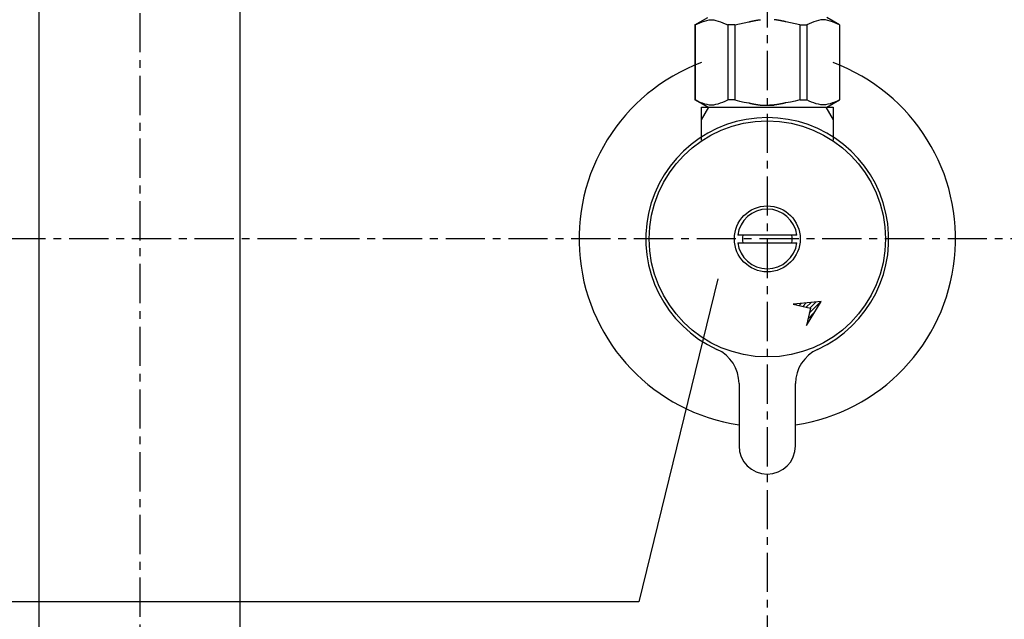
# Model space of a CAD drawing. Extents: x 4200 to 8405, y 0 to 2970.
# Drawn here: x 5502 to 5659, y 1012 to 1107 of the extents above; entities that cross this region are included whole.
import ezdxf

# ---------------------------------------------------------------- set-up
doc = ezdxf.new("R2010")
doc.units = 0
doc.linetypes.add('CENTER1', pattern=[10, 6.25, -1.25, 1.25, -1.25])
for name, color, linetype in [('_0-2_', 7, 'CONTINUOUS'), ('中心線', 1, 'CENTER1'), ('文字', 4, 'CONTINUOUS')]:
    doc.layers.add(name, color=color, linetype=linetype)

msp = doc.modelspace()

# ---------------------------------------------------------------- linework, layer by layer
at = {"layer": '_0-2_', "color": 5, "linetype": 'CONTINUOUS'}
for p, q in [((5505.35, 749.377), (5505.35, 1256.377)), ((5537.35, 749.377), (5537.35, 1256.377)), ((5609.824, 1106.502), (5611.859, 1107.677)), ((5609.824, 1106.502), (5609.843, 1106.513)), ((5609.843, 1106.513), (5609.824, 1106.502)), ((5609.824, 1106.502), (5609.824, 1094.552)), ((5609.85, 1106.502), (5609.824, 1106.502)), ((5609.85, 1106.502), (5610.233, 1106.689)), ((5609.85, 1106.502), (5609.85, 1094.552)), ((5610.233, 1106.689), (5610.609, 1106.854)), ((5610.233, 1106.689), (5610.609, 1106.854)), ((5610.609, 1106.854), (5610.981, 1106.995)), ((5610.609, 1106.854), (5610.981, 1106.995)), ((5610.981, 1106.995), (5611.351, 1107.114)), ((5610.981, 1106.995), (5611.351, 1107.114)), ((5611.351, 1107.114), (5611.719, 1107.21)), ((5611.719, 1107.21), (5612.086, 1107.283)), ((5612.808, 1107.283), (5613.175, 1107.21)), ((5613.175, 1107.21), (5613.543, 1107.114)), ((5613.543, 1107.114), (5613.912, 1106.995)), ((5613.912, 1106.995), (5614.284, 1106.853)), ((5614.284, 1106.853), (5614.66, 1106.689)), ((5614.66, 1106.689), (5615.043, 1106.502)), ((5615.043, 1106.502), (5615.043, 1094.552)), ((5616.157, 1106.502), (5615.043, 1106.502)), ((5616.157, 1106.502), (5616.923, 1106.689)), ((5616.157, 1106.502), (5616.157, 1094.552)), ((5616.923, 1106.689), (5617.675, 1106.854)), ((5617.675, 1106.854), (5618.42, 1106.995)), ((5625.025, 1106.854), (5624.281, 1106.995)), ((5625.778, 1106.689), (5625.025, 1106.854)), ((5626.543, 1106.502), (5625.778, 1106.689)), ((5626.543, 1106.502), (5626.543, 1094.552)), ((5626.543, 1106.502), (5627.657, 1106.502)), ((5628.04, 1106.689), (5627.657, 1106.502)), ((5627.657, 1106.502), (5627.657, 1094.552)), ((5628.416, 1106.853), (5628.04, 1106.689)), ((5628.788, 1106.995), (5628.416, 1106.853)), ((5629.157, 1107.114), (5628.788, 1106.995)), ((5629.525, 1107.21), (5629.157, 1107.114)), ((5629.892, 1107.283), (5629.525, 1107.21)), ((5630.982, 1107.21), (5630.614, 1107.283)), ((5632.876, 1106.502), (5630.841, 1107.677)), ((5631.349, 1107.114), (5630.982, 1107.21)), ((5631.719, 1106.995), (5631.349, 1107.114)), ((5631.719, 1106.995), (5631.349, 1107.114)), ((5632.091, 1106.854), (5631.719, 1106.995)), ((5632.091, 1106.854), (5631.719, 1106.995)), ((5632.467, 1106.689), (5632.091, 1106.854)), ((5632.467, 1106.689), (5632.091, 1106.854)), ((5632.85, 1106.502), (5632.467, 1106.689)), ((5632.85, 1106.502), (5632.85, 1094.552)), ((5611.859, 1093.377), (5609.824, 1094.552)), ((5609.843, 1094.54), (5609.824, 1094.552)), ((5609.85, 1094.552), (5609.824, 1094.552)), ((5611.859, 1093.377), (5609.843, 1094.54)), ((5609.85, 1094.552), (5610.233, 1094.364)), ((5610.233, 1094.364), (5610.609, 1094.2)), ((5610.609, 1094.2), (5610.981, 1094.058)), ((5610.981, 1094.058), (5611.351, 1093.939)), ((5611.351, 1093.939), (5611.719, 1093.843)), ((5611.719, 1093.843), (5612.086, 1093.771)), ((5612.808, 1093.771), (5613.175, 1093.843)), ((5613.175, 1093.843), (5613.543, 1093.94)), ((5613.543, 1093.94), (5613.912, 1094.058)), ((5613.912, 1094.058), (5614.284, 1094.2)), ((5614.284, 1094.2), (5614.66, 1094.364)), ((5614.66, 1094.364), (5615.043, 1094.552)), ((5616.157, 1094.552), (5615.043, 1094.552)), ((5616.157, 1094.552), (5616.923, 1094.364)), ((5616.923, 1094.364), (5617.675, 1094.2)), ((5617.675, 1094.2), (5618.42, 1094.058)), ((5620.249, 1093.722), (5620.983, 1093.697)), ((5620.983, 1093.697), (5621.717, 1093.697)), ((5621.717, 1093.697), (5622.452, 1093.722)), ((5622.451, 1093.722), (5621.717, 1093.697)), ((5625.025, 1094.2), (5624.281, 1094.058)), ((5625.778, 1094.364), (5625.025, 1094.2)), ((5626.543, 1094.552), (5625.778, 1094.364)), ((5626.543, 1094.552), (5627.657, 1094.552)), ((5628.04, 1094.364), (5627.657, 1094.552)), ((5628.416, 1094.2), (5628.04, 1094.364)), ((5628.788, 1094.058), (5628.416, 1094.2)), ((5629.157, 1093.94), (5628.788, 1094.058)), ((5629.525, 1093.843), (5629.157, 1093.94)), ((5629.892, 1093.771), (5629.525, 1093.843)), ((5630.982, 1093.843), (5630.614, 1093.771)), ((5630.815, 1093.377), (5632.83, 1094.54)), ((5630.841, 1093.377), (5632.876, 1094.552)), ((5630.841, 1093.377), (5632.857, 1094.54)), ((5631.349, 1093.939), (5630.982, 1093.843)), ((5631.719, 1094.058), (5631.349, 1093.939)), ((5632.091, 1094.2), (5631.719, 1094.058)), ((5632.467, 1094.364), (5632.091, 1094.2)), ((5632.85, 1094.552), (5632.467, 1094.364)), ((5632.85, 1094.552), (5632.876, 1094.552)), ((5632.857, 1094.54), (5632.876, 1094.552)), ((5610.85, 1088.101), (5610.85, 1093.377)), ((5610.85, 1093.377), (5631.85, 1093.377)), ((5610.85, 1091.364), (5612.012, 1093.377)), ((5630.688, 1093.377), (5631.85, 1091.364)), ((5631.85, 1093.377), (5631.85, 1088.101)), ((5626.062, 1072.977), (5616.638, 1072.977)), ((5616.638, 1071.777), (5626.062, 1071.777)), ((5629.912, 1062.392), (5625.459, 1061.979)), ((5627.569, 1061.487), (5628.327, 1062.245)), ((5627.571, 1058.582), (5629.912, 1062.392)), ((5628.026, 1060.53), (5629.886, 1062.39)), ((5628.142, 1061.353), (5629.106, 1062.318)), ((5625.459, 1061.979), (5628.214, 1061.336)), ((5625.849, 1061.888), (5625.989, 1062.028)), ((5626.422, 1061.754), (5626.768, 1062.1)), ((5626.995, 1061.621), (5627.548, 1062.173)), ((5628.214, 1061.336), (5627.571, 1058.582)), ((5627.81, 1059.607), (5628.824, 1060.621)), ((5627.595, 1058.685), (5627.697, 1058.787)), ((5616.85, 1049.304), (5616.85, 1039.377)), ((5625.85, 1039.377), (5625.85, 1049.304))]:
    msp.add_line(p, q, dxfattribs=at)
at = {"layer": '_0-2_', "color": 5}
for points in [[(5612.09, 1107.28, 0), (5612.09, 1107.28, 0), (5612.09, 1107.28, 0), (5612.1, 1107.28, 0), (5612.1, 1107.29, 0), (5612.1, 1107.29, 0), (5612.11, 1107.29, 0), (5612.11, 1107.29, 0), (5612.12, 1107.29, 0), (5612.12, 1107.29, 0), (5612.12, 1107.29, 0), (5612.13, 1107.29, 0), (5612.13, 1107.29, 0), (5612.13, 1107.29, 0), (5612.14, 1107.29, 0), (5612.14, 1107.29, 0), (5612.15, 1107.29, 0), (5612.15, 1107.29, 0), (5612.15, 1107.3, 0), (5612.16, 1107.3, 0), (5612.16, 1107.3, 0), (5612.16, 1107.3, 0), (5612.17, 1107.3, 0), (5612.17, 1107.3, 0), (5612.18, 1107.3, 0), (5612.18, 1107.3, 0), (5612.18, 1107.3, 0), (5612.19, 1107.3, 0), (5612.19, 1107.3, 0), (5612.19, 1107.3, 0), (5612.2, 1107.3, 0), (5612.2, 1107.3, 0), (5612.21, 1107.3, 0), (5612.21, 1107.31, 0), (5612.21, 1107.31, 0), (5612.22, 1107.31, 0), (5612.22, 1107.31, 0), (5612.22, 1107.31, 0), (5612.23, 1107.31, 0), (5612.23, 1107.31, 0), (5612.24, 1107.31, 0), (5612.24, 1107.31, 0), (5612.24, 1107.31, 0), (5612.25, 1107.31, 0), (5612.25, 1107.31, 0), (5612.26, 1107.31, 0), (5612.26, 1107.31, 0), (5612.26, 1107.31, 0), (5612.27, 1107.31, 0), (5612.27, 1107.31, 0), (5612.27, 1107.31, 0), (5612.28, 1107.32, 0), (5612.28, 1107.32, 0), (5612.29, 1107.32, 0), (5612.29, 1107.32, 0), (5612.29, 1107.32, 0), (5612.3, 1107.32, 0), (5612.3, 1107.32, 0), (5612.3, 1107.32, 0), (5612.31, 1107.32, 0), (5612.31, 1107.32, 0), (5612.32, 1107.32, 0), (5612.32, 1107.32, 0), (5612.32, 1107.32, 0), (5612.33, 1107.32, 0), (5612.33, 1107.32, 0), (5612.33, 1107.32, 0), (5612.34, 1107.32, 0), (5612.34, 1107.32, 0), (5612.35, 1107.32, 0), (5612.35, 1107.32, 0), (5612.35, 1107.32, 0), (5612.36, 1107.32, 0), (5612.36, 1107.32, 0), (5612.36, 1107.32, 0), (5612.37, 1107.32, 0), (5612.37, 1107.32, 0), (5612.38, 1107.32, 0), (5612.38, 1107.33, 0), (5612.38, 1107.33, 0), (5612.39, 1107.33, 0), (5612.39, 1107.33, 0), (5612.4, 1107.33, 0), (5612.4, 1107.33, 0), (5612.4, 1107.33, 0), (5612.41, 1107.33, 0), (5612.41, 1107.33, 0), (5612.41, 1107.33, 0), (5612.42, 1107.33, 0), (5612.42, 1107.33, 0), (5612.43, 1107.33, 0), (5612.43, 1107.33, 0), (5612.43, 1107.33, 0), (5612.44, 1107.33, 0), (5612.44, 1107.33, 0), (5612.44, 1107.33, 0), (5612.45, 1107.33, 0), (5612.45, 1107.33, 0), (5612.46, 1107.33, 0), (5612.46, 1107.33, 0), (5612.46, 1107.33, 0), (5612.47, 1107.33, 0), (5612.47, 1107.33, 0), (5612.48, 1107.33, 0), (5612.48, 1107.33, 0), (5612.48, 1107.33, 0), (5612.49, 1107.33, 0), (5612.49, 1107.33, 0), (5612.49, 1107.33, 0), (5612.5, 1107.33, 0), (5612.5, 1107.32, 0), (5612.51, 1107.32, 0), (5612.51, 1107.32, 0), (5612.51, 1107.32, 0), (5612.52, 1107.32, 0), (5612.52, 1107.32, 0), (5612.52, 1107.32, 0), (5612.53, 1107.32, 0), (5612.53, 1107.32, 0), (5612.54, 1107.32, 0), (5612.54, 1107.32, 0), (5612.54, 1107.32, 0), (5612.55, 1107.32, 0), (5612.55, 1107.32, 0), (5612.56, 1107.32, 0), (5612.56, 1107.32, 0), (5612.56, 1107.32, 0), (5612.57, 1107.32, 0), (5612.57, 1107.32, 0), (5612.57, 1107.32, 0), (5612.58, 1107.32, 0), (5612.58, 1107.32, 0), (5612.59, 1107.32, 0), (5612.59, 1107.32, 0), (5612.59, 1107.32, 0), (5612.6, 1107.32, 0), (5612.6, 1107.32, 0), (5612.6, 1107.32, 0), (5612.61, 1107.32, 0), (5612.61, 1107.31, 0), (5612.62, 1107.31, 0), (5612.62, 1107.31, 0), (5612.62, 1107.31, 0), (5612.63, 1107.31, 0), (5612.63, 1107.31, 0), (5612.63, 1107.31, 0), (5612.64, 1107.31, 0), (5612.64, 1107.31, 0), (5612.65, 1107.31, 0), (5612.65, 1107.31, 0), (5612.65, 1107.31, 0), (5612.66, 1107.31, 0), (5612.66, 1107.31, 0), (5612.66, 1107.31, 0), (5612.67, 1107.31, 0), (5612.67, 1107.31, 0), (5612.68, 1107.31, 0), (5612.68, 1107.31, 0), (5612.68, 1107.3, 0), (5612.69, 1107.3, 0), (5612.69, 1107.3, 0), (5612.7, 1107.3, 0), (5612.7, 1107.3, 0), (5612.7, 1107.3, 0), (5612.71, 1107.3, 0), (5612.71, 1107.3, 0), (5612.71, 1107.3, 0), (5612.72, 1107.3, 0), (5612.72, 1107.3, 0), (5612.73, 1107.3, 0), (5612.73, 1107.3, 0), (5612.73, 1107.3, 0), (5612.74, 1107.3, 0), (5612.74, 1107.29, 0), (5612.74, 1107.29, 0), (5612.75, 1107.29, 0), (5612.75, 1107.29, 0), (5612.76, 1107.29, 0), (5612.76, 1107.29, 0), (5612.76, 1107.29, 0), (5612.77, 1107.29, 0), (5612.77, 1107.29, 0), (5612.77, 1107.29, 0), (5612.78, 1107.29, 0), (5612.78, 1107.29, 0), (5612.79, 1107.29, 0), (5612.79, 1107.29, 0), (5612.79, 1107.29, 0), (5612.8, 1107.28, 0), (5612.8, 1107.28, 0), (5612.8, 1107.28, 0), (5612.81, 1107.28, 0)], [(5618.42, 1107, 0), (5618.43, 1107, 0), (5618.44, 1107, 0), (5618.45, 1107, 0), (5618.47, 1107.01, 0), (5618.48, 1107.01, 0), (5618.49, 1107.01, 0), (5618.5, 1107.01, 0), (5618.51, 1107.02, 0), (5618.52, 1107.02, 0), (5618.53, 1107.02, 0), (5618.55, 1107.02, 0), (5618.56, 1107.03, 0), (5618.57, 1107.03, 0), (5618.58, 1107.03, 0), (5618.59, 1107.03, 0), (5618.6, 1107.04, 0), (5618.61, 1107.04, 0), (5618.62, 1107.04, 0), (5618.64, 1107.04, 0), (5618.65, 1107.05, 0), (5618.66, 1107.05, 0), (5618.67, 1107.05, 0), (5618.68, 1107.06, 0), (5618.69, 1107.06, 0), (5618.7, 1107.06, 0), (5618.72, 1107.06, 0), (5618.73, 1107.07, 0), (5618.74, 1107.07, 0), (5618.75, 1107.07, 0), (5618.76, 1107.07, 0), (5618.77, 1107.08, 0), (5618.78, 1107.08, 0), (5618.8, 1107.08, 0), (5618.81, 1107.08, 0), (5618.82, 1107.09, 0), (5618.83, 1107.09, 0), (5618.84, 1107.09, 0), (5618.85, 1107.09, 0), (5618.86, 1107.1, 0), (5618.88, 1107.1, 0), (5618.89, 1107.1, 0), (5618.9, 1107.1, 0), (5618.91, 1107.11, 0), (5618.92, 1107.11, 0), (5618.93, 1107.11, 0), (5618.94, 1107.11, 0), (5618.96, 1107.11, 0), (5618.97, 1107.12, 0), (5618.98, 1107.12, 0), (5618.99, 1107.12, 0), (5619, 1107.12, 0), (5619.01, 1107.13, 0), (5619.03, 1107.13, 0), (5619.04, 1107.13, 0), (5619.05, 1107.13, 0), (5619.06, 1107.14, 0), (5619.07, 1107.14, 0), (5619.08, 1107.14, 0), (5619.09, 1107.14, 0), (5619.11, 1107.15, 0), (5619.12, 1107.15, 0), (5619.13, 1107.15, 0), (5619.14, 1107.15, 0), (5619.15, 1107.15, 0), (5619.16, 1107.16, 0), (5619.17, 1107.16, 0), (5619.19, 1107.16, 0), (5619.2, 1107.16, 0), (5619.21, 1107.17, 0), (5619.22, 1107.17, 0), (5619.23, 1107.17, 0), (5619.24, 1107.17, 0), (5619.25, 1107.17, 0), (5619.27, 1107.18, 0), (5619.28, 1107.18, 0), (5619.29, 1107.18, 0), (5619.3, 1107.18, 0), (5619.31, 1107.18, 0), (5619.32, 1107.19, 0), (5619.34, 1107.19, 0), (5619.35, 1107.19, 0), (5619.36, 1107.19, 0), (5619.37, 1107.19, 0), (5619.38, 1107.2, 0), (5619.39, 1107.2, 0), (5619.4, 1107.2, 0), (5619.42, 1107.2, 0), (5619.43, 1107.2, 0), (5619.44, 1107.21, 0), (5619.45, 1107.21, 0), (5619.46, 1107.21, 0), (5619.47, 1107.21, 0), (5619.49, 1107.21, 0), (5619.5, 1107.22, 0), (5619.51, 1107.22, 0), (5619.52, 1107.22, 0), (5619.53, 1107.22, 0), (5619.54, 1107.22, 0), (5619.55, 1107.23, 0), (5619.57, 1107.23, 0), (5619.58, 1107.23, 0), (5619.59, 1107.23, 0), (5619.6, 1107.23, 0), (5619.61, 1107.24, 0), (5619.62, 1107.24, 0), (5619.64, 1107.24, 0), (5619.65, 1107.24, 0), (5619.66, 1107.24, 0), (5619.67, 1107.24, 0), (5619.68, 1107.25, 0), (5619.69, 1107.25, 0), (5619.7, 1107.25, 0), (5619.72, 1107.25, 0), (5619.73, 1107.25, 0), (5619.74, 1107.26, 0), (5619.75, 1107.26, 0), (5619.76, 1107.26, 0), (5619.77, 1107.26, 0), (5619.79, 1107.26, 0), (5619.8, 1107.26, 0), (5619.81, 1107.27, 0), (5619.82, 1107.27, 0), (5619.83, 1107.27, 0), (5619.84, 1107.27, 0), (5619.86, 1107.27, 0), (5619.87, 1107.28, 0), (5619.88, 1107.28, 0), (5619.89, 1107.28, 0), (5619.9, 1107.28, 0), (5619.91, 1107.28, 0), (5619.92, 1107.28, 0), (5619.94, 1107.29, 0), (5619.95, 1107.29, 0), (5619.96, 1107.29, 0), (5619.97, 1107.29, 0), (5619.98, 1107.29, 0), (5619.99, 1107.29, 0), (5620.01, 1107.3, 0), (5620.02, 1107.3, 0), (5620.03, 1107.3, 0), (5620.04, 1107.3, 0), (5620.05, 1107.3, 0), (5620.06, 1107.3, 0), (5620.08, 1107.31, 0), (5620.09, 1107.31, 0), (5620.1, 1107.31, 0), (5620.11, 1107.31, 0), (5620.12, 1107.31, 0), (5620.13, 1107.31, 0), (5620.14, 1107.32, 0), (5620.16, 1107.32, 0), (5620.17, 1107.32, 0), (5620.18, 1107.32, 0), (5620.19, 1107.32, 0), (5620.2, 1107.32, 0), (5620.21, 1107.33, 0), (5620.23, 1107.33, 0), (5620.24, 1107.33, 0), (5620.25, 1107.33, 0)], [(5624.28, 1107, 0), (5624.27, 1107, 0), (5624.26, 1107, 0), (5624.25, 1107, 0), (5624.23, 1107.01, 0), (5624.22, 1107.01, 0), (5624.21, 1107.01, 0), (5624.2, 1107.01, 0), (5624.19, 1107.02, 0), (5624.18, 1107.02, 0), (5624.17, 1107.02, 0), (5624.16, 1107.02, 0), (5624.14, 1107.03, 0), (5624.13, 1107.03, 0), (5624.12, 1107.03, 0), (5624.11, 1107.03, 0), (5624.1, 1107.04, 0), (5624.09, 1107.04, 0), (5624.08, 1107.04, 0), (5624.06, 1107.04, 0), (5624.05, 1107.05, 0), (5624.04, 1107.05, 0), (5624.03, 1107.05, 0), (5624.02, 1107.06, 0), (5624.01, 1107.06, 0), (5624, 1107.06, 0), (5623.98, 1107.06, 0), (5623.97, 1107.07, 0), (5623.96, 1107.07, 0), (5623.95, 1107.07, 0), (5623.94, 1107.07, 0), (5623.93, 1107.08, 0), (5623.92, 1107.08, 0), (5623.9, 1107.08, 0), (5623.89, 1107.08, 0), (5623.88, 1107.09, 0), (5623.87, 1107.09, 0), (5623.86, 1107.09, 0), (5623.85, 1107.09, 0), (5623.84, 1107.1, 0), (5623.82, 1107.1, 0), (5623.81, 1107.1, 0), (5623.8, 1107.1, 0), (5623.79, 1107.11, 0), (5623.78, 1107.11, 0), (5623.77, 1107.11, 0), (5623.76, 1107.11, 0), (5623.74, 1107.11, 0), (5623.73, 1107.12, 0), (5623.72, 1107.12, 0), (5623.71, 1107.12, 0), (5623.7, 1107.12, 0), (5623.69, 1107.13, 0), (5623.67, 1107.13, 0), (5623.66, 1107.13, 0), (5623.65, 1107.13, 0), (5623.64, 1107.14, 0), (5623.63, 1107.14, 0), (5623.62, 1107.14, 0), (5623.61, 1107.14, 0), (5623.59, 1107.15, 0), (5623.58, 1107.15, 0), (5623.57, 1107.15, 0), (5623.56, 1107.15, 0), (5623.55, 1107.15, 0), (5623.54, 1107.16, 0), (5623.53, 1107.16, 0), (5623.51, 1107.16, 0), (5623.5, 1107.16, 0), (5623.49, 1107.17, 0), (5623.48, 1107.17, 0), (5623.47, 1107.17, 0), (5623.46, 1107.17, 0), (5623.45, 1107.17, 0), (5623.43, 1107.18, 0), (5623.42, 1107.18, 0), (5623.41, 1107.18, 0), (5623.4, 1107.18, 0), (5623.39, 1107.18, 0), (5623.38, 1107.19, 0), (5623.36, 1107.19, 0), (5623.35, 1107.19, 0), (5623.34, 1107.19, 0), (5623.33, 1107.19, 0), (5623.32, 1107.2, 0), (5623.31, 1107.2, 0), (5623.3, 1107.2, 0), (5623.28, 1107.2, 0), (5623.27, 1107.2, 0), (5623.26, 1107.21, 0), (5623.25, 1107.21, 0), (5623.24, 1107.21, 0), (5623.23, 1107.21, 0), (5623.21, 1107.21, 0), (5623.2, 1107.22, 0), (5623.19, 1107.22, 0), (5623.18, 1107.22, 0), (5623.17, 1107.22, 0), (5623.16, 1107.22, 0), (5623.15, 1107.23, 0), (5623.13, 1107.23, 0), (5623.12, 1107.23, 0), (5623.11, 1107.23, 0), (5623.1, 1107.23, 0), (5623.09, 1107.24, 0), (5623.08, 1107.24, 0), (5623.06, 1107.24, 0), (5623.05, 1107.24, 0), (5623.04, 1107.24, 0), (5623.03, 1107.24, 0), (5623.02, 1107.25, 0), (5623.01, 1107.25, 0), (5623, 1107.25, 0), (5622.98, 1107.25, 0), (5622.97, 1107.25, 0), (5622.96, 1107.26, 0), (5622.95, 1107.26, 0), (5622.94, 1107.26, 0), (5622.93, 1107.26, 0), (5622.91, 1107.26, 0), (5622.9, 1107.26, 0), (5622.89, 1107.27, 0), (5622.88, 1107.27, 0), (5622.87, 1107.27, 0), (5622.86, 1107.27, 0), (5622.85, 1107.27, 0), (5622.83, 1107.28, 0), (5622.82, 1107.28, 0), (5622.81, 1107.28, 0), (5622.8, 1107.28, 0), (5622.79, 1107.28, 0), (5622.78, 1107.28, 0), (5622.76, 1107.29, 0), (5622.75, 1107.29, 0), (5622.74, 1107.29, 0), (5622.73, 1107.29, 0), (5622.72, 1107.29, 0), (5622.71, 1107.29, 0), (5622.69, 1107.3, 0), (5622.68, 1107.3, 0), (5622.67, 1107.3, 0), (5622.66, 1107.3, 0), (5622.65, 1107.3, 0), (5622.64, 1107.3, 0), (5622.63, 1107.31, 0), (5622.61, 1107.31, 0), (5622.6, 1107.31, 0), (5622.59, 1107.31, 0), (5622.58, 1107.31, 0), (5622.57, 1107.31, 0), (5622.56, 1107.32, 0), (5622.54, 1107.32, 0), (5622.53, 1107.32, 0), (5622.52, 1107.32, 0), (5622.51, 1107.32, 0), (5622.5, 1107.32, 0), (5622.49, 1107.33, 0), (5622.47, 1107.33, 0), (5622.46, 1107.33, 0), (5622.45, 1107.33, 0)], [(5630.61, 1107.28, 0), (5630.61, 1107.28, 0), (5630.61, 1107.28, 0), (5630.6, 1107.28, 0), (5630.6, 1107.29, 0), (5630.6, 1107.29, 0), (5630.59, 1107.29, 0), (5630.59, 1107.29, 0), (5630.58, 1107.29, 0), (5630.58, 1107.29, 0), (5630.58, 1107.29, 0), (5630.57, 1107.29, 0), (5630.57, 1107.29, 0), (5630.57, 1107.29, 0), (5630.56, 1107.29, 0), (5630.56, 1107.29, 0), (5630.55, 1107.29, 0), (5630.55, 1107.29, 0), (5630.55, 1107.3, 0), (5630.54, 1107.3, 0), (5630.54, 1107.3, 0), (5630.54, 1107.3, 0), (5630.53, 1107.3, 0), (5630.53, 1107.3, 0), (5630.52, 1107.3, 0), (5630.52, 1107.3, 0), (5630.52, 1107.3, 0), (5630.51, 1107.3, 0), (5630.51, 1107.3, 0), (5630.51, 1107.3, 0), (5630.5, 1107.3, 0), (5630.5, 1107.3, 0), (5630.49, 1107.3, 0), (5630.49, 1107.31, 0), (5630.49, 1107.31, 0), (5630.48, 1107.31, 0), (5630.48, 1107.31, 0), (5630.48, 1107.31, 0), (5630.47, 1107.31, 0), (5630.47, 1107.31, 0), (5630.46, 1107.31, 0), (5630.46, 1107.31, 0), (5630.46, 1107.31, 0), (5630.45, 1107.31, 0), (5630.45, 1107.31, 0), (5630.44, 1107.31, 0), (5630.44, 1107.31, 0), (5630.44, 1107.31, 0), (5630.43, 1107.31, 0), (5630.43, 1107.31, 0), (5630.43, 1107.31, 0), (5630.42, 1107.32, 0), (5630.42, 1107.32, 0), (5630.41, 1107.32, 0), (5630.41, 1107.32, 0), (5630.41, 1107.32, 0), (5630.4, 1107.32, 0), (5630.4, 1107.32, 0), (5630.4, 1107.32, 0), (5630.39, 1107.32, 0), (5630.39, 1107.32, 0), (5630.38, 1107.32, 0), (5630.38, 1107.32, 0), (5630.38, 1107.32, 0), (5630.37, 1107.32, 0), (5630.37, 1107.32, 0), (5630.37, 1107.32, 0), (5630.36, 1107.32, 0), (5630.36, 1107.32, 0), (5630.35, 1107.32, 0), (5630.35, 1107.32, 0), (5630.35, 1107.32, 0), (5630.34, 1107.32, 0), (5630.34, 1107.32, 0), (5630.34, 1107.32, 0), (5630.33, 1107.32, 0), (5630.33, 1107.32, 0), (5630.32, 1107.32, 0), (5630.32, 1107.33, 0), (5630.32, 1107.33, 0), (5630.31, 1107.33, 0), (5630.31, 1107.33, 0), (5630.3, 1107.33, 0), (5630.3, 1107.33, 0), (5630.3, 1107.33, 0), (5630.29, 1107.33, 0), (5630.29, 1107.33, 0), (5630.29, 1107.33, 0), (5630.28, 1107.33, 0), (5630.28, 1107.33, 0), (5630.27, 1107.33, 0), (5630.27, 1107.33, 0), (5630.27, 1107.33, 0), (5630.26, 1107.33, 0), (5630.26, 1107.33, 0), (5630.26, 1107.33, 0), (5630.25, 1107.33, 0), (5630.25, 1107.33, 0), (5630.24, 1107.33, 0), (5630.24, 1107.33, 0), (5630.24, 1107.33, 0), (5630.23, 1107.33, 0), (5630.23, 1107.33, 0), (5630.22, 1107.33, 0), (5630.22, 1107.33, 0), (5630.22, 1107.33, 0), (5630.21, 1107.33, 0), (5630.21, 1107.33, 0), (5630.21, 1107.33, 0), (5630.2, 1107.33, 0), (5630.2, 1107.32, 0), (5630.19, 1107.32, 0), (5630.19, 1107.32, 0), (5630.19, 1107.32, 0), (5630.18, 1107.32, 0), (5630.18, 1107.32, 0), (5630.18, 1107.32, 0), (5630.17, 1107.32, 0), (5630.17, 1107.32, 0), (5630.16, 1107.32, 0), (5630.16, 1107.32, 0), (5630.16, 1107.32, 0), (5630.15, 1107.32, 0), (5630.15, 1107.32, 0), (5630.14, 1107.32, 0), (5630.14, 1107.32, 0), (5630.14, 1107.32, 0), (5630.13, 1107.32, 0), (5630.13, 1107.32, 0), (5630.13, 1107.32, 0), (5630.12, 1107.32, 0), (5630.12, 1107.32, 0), (5630.11, 1107.32, 0), (5630.11, 1107.32, 0), (5630.11, 1107.32, 0), (5630.1, 1107.32, 0), (5630.1, 1107.32, 0), (5630.1, 1107.32, 0), (5630.09, 1107.32, 0), (5630.09, 1107.31, 0), (5630.08, 1107.31, 0), (5630.08, 1107.31, 0), (5630.08, 1107.31, 0), (5630.07, 1107.31, 0), (5630.07, 1107.31, 0), (5630.07, 1107.31, 0), (5630.06, 1107.31, 0), (5630.06, 1107.31, 0), (5630.05, 1107.31, 0), (5630.05, 1107.31, 0), (5630.05, 1107.31, 0), (5630.04, 1107.31, 0), (5630.04, 1107.31, 0), (5630.04, 1107.31, 0), (5630.03, 1107.31, 0), (5630.03, 1107.31, 0), (5630.02, 1107.31, 0), (5630.02, 1107.31, 0), (5630.02, 1107.3, 0), (5630.01, 1107.3, 0), (5630.01, 1107.3, 0), (5630, 1107.3, 0), (5630, 1107.3, 0), (5630, 1107.3, 0), (5629.99, 1107.3, 0), (5629.99, 1107.3, 0), (5629.99, 1107.3, 0), (5629.98, 1107.3, 0), (5629.98, 1107.3, 0), (5629.97, 1107.3, 0), (5629.97, 1107.3, 0), (5629.97, 1107.3, 0), (5629.96, 1107.3, 0), (5629.96, 1107.29, 0), (5629.96, 1107.29, 0), (5629.95, 1107.29, 0), (5629.95, 1107.29, 0), (5629.94, 1107.29, 0), (5629.94, 1107.29, 0), (5629.94, 1107.29, 0), (5629.93, 1107.29, 0), (5629.93, 1107.29, 0), (5629.93, 1107.29, 0), (5629.92, 1107.29, 0), (5629.92, 1107.29, 0), (5629.91, 1107.29, 0), (5629.91, 1107.29, 0), (5629.91, 1107.29, 0), (5629.9, 1107.28, 0), (5629.9, 1107.28, 0), (5629.9, 1107.28, 0), (5629.89, 1107.28, 0)], [(5612.09, 1093.77, 0), (5612.09, 1093.77, 0), (5612.09, 1093.77, 0), (5612.1, 1093.77, 0), (5612.1, 1093.77, 0), (5612.1, 1093.77, 0), (5612.11, 1093.77, 0), (5612.11, 1093.77, 0), (5612.12, 1093.77, 0), (5612.12, 1093.76, 0), (5612.12, 1093.76, 0), (5612.13, 1093.76, 0), (5612.13, 1093.76, 0), (5612.13, 1093.76, 0), (5612.14, 1093.76, 0), (5612.14, 1093.76, 0), (5612.15, 1093.76, 0), (5612.15, 1093.76, 0), (5612.15, 1093.76, 0), (5612.16, 1093.76, 0), (5612.16, 1093.76, 0), (5612.16, 1093.76, 0), (5612.17, 1093.76, 0), (5612.17, 1093.75, 0), (5612.18, 1093.75, 0), (5612.18, 1093.75, 0), (5612.18, 1093.75, 0), (5612.19, 1093.75, 0), (5612.19, 1093.75, 0), (5612.19, 1093.75, 0), (5612.2, 1093.75, 0), (5612.2, 1093.75, 0), (5612.21, 1093.75, 0), (5612.21, 1093.75, 0), (5612.21, 1093.75, 0), (5612.22, 1093.75, 0), (5612.22, 1093.75, 0), (5612.22, 1093.75, 0), (5612.23, 1093.75, 0), (5612.23, 1093.74, 0), (5612.24, 1093.74, 0), (5612.24, 1093.74, 0), (5612.24, 1093.74, 0), (5612.25, 1093.74, 0), (5612.25, 1093.74, 0), (5612.26, 1093.74, 0), (5612.26, 1093.74, 0), (5612.26, 1093.74, 0), (5612.27, 1093.74, 0), (5612.27, 1093.74, 0), (5612.27, 1093.74, 0), (5612.28, 1093.74, 0), (5612.28, 1093.74, 0), (5612.29, 1093.74, 0), (5612.29, 1093.74, 0), (5612.29, 1093.74, 0), (5612.3, 1093.74, 0), (5612.3, 1093.74, 0), (5612.3, 1093.73, 0), (5612.31, 1093.73, 0), (5612.31, 1093.73, 0), (5612.32, 1093.73, 0), (5612.32, 1093.73, 0), (5612.32, 1093.73, 0), (5612.33, 1093.73, 0), (5612.33, 1093.73, 0), (5612.33, 1093.73, 0), (5612.34, 1093.73, 0), (5612.34, 1093.73, 0), (5612.35, 1093.73, 0), (5612.35, 1093.73, 0), (5612.35, 1093.73, 0), (5612.36, 1093.73, 0), (5612.36, 1093.73, 0), (5612.36, 1093.73, 0), (5612.37, 1093.73, 0), (5612.37, 1093.73, 0), (5612.38, 1093.73, 0), (5612.38, 1093.73, 0), (5612.38, 1093.73, 0), (5612.39, 1093.73, 0), (5612.39, 1093.73, 0), (5612.4, 1093.73, 0), (5612.4, 1093.73, 0), (5612.4, 1093.73, 0), (5612.41, 1093.73, 0), (5612.41, 1093.73, 0), (5612.41, 1093.73, 0), (5612.42, 1093.73, 0), (5612.42, 1093.73, 0), (5612.43, 1093.73, 0), (5612.43, 1093.73, 0), (5612.43, 1093.73, 0), (5612.44, 1093.73, 0), (5612.44, 1093.73, 0), (5612.44, 1093.73, 0), (5612.45, 1093.73, 0), (5612.45, 1093.73, 0), (5612.46, 1093.73, 0), (5612.46, 1093.73, 0), (5612.46, 1093.73, 0), (5612.47, 1093.73, 0), (5612.47, 1093.73, 0), (5612.48, 1093.73, 0), (5612.48, 1093.73, 0), (5612.48, 1093.73, 0), (5612.49, 1093.73, 0), (5612.49, 1093.73, 0), (5612.49, 1093.73, 0), (5612.5, 1093.73, 0), (5612.5, 1093.73, 0), (5612.51, 1093.73, 0), (5612.51, 1093.73, 0), (5612.51, 1093.73, 0), (5612.52, 1093.73, 0), (5612.52, 1093.73, 0), (5612.52, 1093.73, 0), (5612.53, 1093.73, 0), (5612.53, 1093.73, 0), (5612.54, 1093.73, 0), (5612.54, 1093.73, 0), (5612.54, 1093.73, 0), (5612.55, 1093.73, 0), (5612.55, 1093.73, 0), (5612.56, 1093.73, 0), (5612.56, 1093.73, 0), (5612.56, 1093.73, 0), (5612.57, 1093.73, 0), (5612.57, 1093.73, 0), (5612.57, 1093.73, 0), (5612.58, 1093.73, 0), (5612.58, 1093.74, 0), (5612.59, 1093.74, 0), (5612.59, 1093.74, 0), (5612.59, 1093.74, 0), (5612.6, 1093.74, 0), (5612.6, 1093.74, 0), (5612.6, 1093.74, 0), (5612.61, 1093.74, 0), (5612.61, 1093.74, 0), (5612.62, 1093.74, 0), (5612.62, 1093.74, 0), (5612.62, 1093.74, 0), (5612.63, 1093.74, 0), (5612.63, 1093.74, 0), (5612.63, 1093.74, 0), (5612.64, 1093.74, 0), (5612.64, 1093.74, 0), (5612.65, 1093.74, 0), (5612.65, 1093.74, 0), (5612.65, 1093.74, 0), (5612.66, 1093.74, 0), (5612.66, 1093.75, 0), (5612.66, 1093.75, 0), (5612.67, 1093.75, 0), (5612.67, 1093.75, 0), (5612.68, 1093.75, 0), (5612.68, 1093.75, 0), (5612.68, 1093.75, 0), (5612.69, 1093.75, 0), (5612.69, 1093.75, 0), (5612.7, 1093.75, 0), (5612.7, 1093.75, 0), (5612.7, 1093.75, 0), (5612.71, 1093.75, 0), (5612.71, 1093.75, 0), (5612.71, 1093.75, 0), (5612.72, 1093.75, 0), (5612.72, 1093.76, 0), (5612.73, 1093.76, 0), (5612.73, 1093.76, 0), (5612.73, 1093.76, 0), (5612.74, 1093.76, 0), (5612.74, 1093.76, 0), (5612.74, 1093.76, 0), (5612.75, 1093.76, 0), (5612.75, 1093.76, 0), (5612.76, 1093.76, 0), (5612.76, 1093.76, 0), (5612.76, 1093.76, 0), (5612.77, 1093.76, 0), (5612.77, 1093.76, 0), (5612.77, 1093.76, 0), (5612.78, 1093.77, 0), (5612.78, 1093.77, 0), (5612.79, 1093.77, 0), (5612.79, 1093.77, 0), (5612.79, 1093.77, 0), (5612.8, 1093.77, 0), (5612.8, 1093.77, 0), (5612.8, 1093.77, 0), (5612.81, 1093.77, 0)], [(5618.42, 1094.06, 0), (5618.43, 1094.06, 0), (5618.44, 1094.05, 0), (5618.45, 1094.05, 0), (5618.47, 1094.05, 0), (5618.48, 1094.05, 0), (5618.49, 1094.04, 0), (5618.5, 1094.04, 0), (5618.51, 1094.04, 0), (5618.52, 1094.03, 0), (5618.53, 1094.03, 0), (5618.55, 1094.03, 0), (5618.56, 1094.03, 0), (5618.57, 1094.02, 0), (5618.58, 1094.02, 0), (5618.59, 1094.02, 0), (5618.6, 1094.02, 0), (5618.61, 1094.01, 0), (5618.62, 1094.01, 0), (5618.64, 1094.01, 0), (5618.65, 1094.01, 0), (5618.66, 1094, 0), (5618.67, 1094, 0), (5618.68, 1094, 0), (5618.69, 1094, 0), (5618.7, 1093.99, 0), (5618.72, 1093.99, 0), (5618.73, 1093.99, 0), (5618.74, 1093.99, 0), (5618.75, 1093.98, 0), (5618.76, 1093.98, 0), (5618.77, 1093.98, 0), (5618.78, 1093.98, 0), (5618.8, 1093.97, 0), (5618.81, 1093.97, 0), (5618.82, 1093.97, 0), (5618.83, 1093.97, 0), (5618.84, 1093.96, 0), (5618.85, 1093.96, 0), (5618.86, 1093.96, 0), (5618.88, 1093.96, 0), (5618.89, 1093.95, 0), (5618.9, 1093.95, 0), (5618.91, 1093.95, 0), (5618.92, 1093.95, 0), (5618.93, 1093.94, 0), (5618.94, 1093.94, 0), (5618.96, 1093.94, 0), (5618.97, 1093.94, 0), (5618.98, 1093.93, 0), (5618.99, 1093.93, 0), (5619, 1093.93, 0), (5619.01, 1093.93, 0), (5619.03, 1093.92, 0), (5619.04, 1093.92, 0), (5619.05, 1093.92, 0), (5619.06, 1093.92, 0), (5619.07, 1093.91, 0), (5619.08, 1093.91, 0), (5619.09, 1093.91, 0), (5619.11, 1093.91, 0), (5619.12, 1093.91, 0), (5619.13, 1093.9, 0), (5619.14, 1093.9, 0), (5619.15, 1093.9, 0), (5619.16, 1093.9, 0), (5619.17, 1093.89, 0), (5619.19, 1093.89, 0), (5619.2, 1093.89, 0), (5619.21, 1093.89, 0), (5619.22, 1093.89, 0), (5619.23, 1093.88, 0), (5619.24, 1093.88, 0), (5619.25, 1093.88, 0), (5619.27, 1093.88, 0), (5619.28, 1093.88, 0), (5619.29, 1093.87, 0), (5619.3, 1093.87, 0), (5619.31, 1093.87, 0), (5619.32, 1093.87, 0), (5619.34, 1093.86, 0), (5619.35, 1093.86, 0), (5619.36, 1093.86, 0), (5619.37, 1093.86, 0), (5619.38, 1093.86, 0), (5619.39, 1093.85, 0), (5619.4, 1093.85, 0), (5619.42, 1093.85, 0), (5619.43, 1093.85, 0), (5619.44, 1093.85, 0), (5619.45, 1093.84, 0), (5619.46, 1093.84, 0), (5619.47, 1093.84, 0), (5619.49, 1093.84, 0), (5619.5, 1093.84, 0), (5619.51, 1093.83, 0), (5619.52, 1093.83, 0), (5619.53, 1093.83, 0), (5619.54, 1093.83, 0), (5619.55, 1093.83, 0), (5619.57, 1093.83, 0), (5619.58, 1093.82, 0), (5619.59, 1093.82, 0), (5619.6, 1093.82, 0), (5619.61, 1093.82, 0), (5619.62, 1093.82, 0), (5619.64, 1093.81, 0), (5619.65, 1093.81, 0), (5619.66, 1093.81, 0), (5619.67, 1093.81, 0), (5619.68, 1093.81, 0), (5619.69, 1093.8, 0), (5619.7, 1093.8, 0), (5619.72, 1093.8, 0), (5619.73, 1093.8, 0), (5619.74, 1093.8, 0), (5619.75, 1093.8, 0), (5619.76, 1093.79, 0), (5619.77, 1093.79, 0), (5619.79, 1093.79, 0), (5619.8, 1093.79, 0), (5619.81, 1093.79, 0), (5619.82, 1093.79, 0), (5619.83, 1093.78, 0), (5619.84, 1093.78, 0), (5619.86, 1093.78, 0), (5619.87, 1093.78, 0), (5619.88, 1093.78, 0), (5619.89, 1093.77, 0), (5619.9, 1093.77, 0), (5619.91, 1093.77, 0), (5619.92, 1093.77, 0), (5619.94, 1093.77, 0), (5619.95, 1093.77, 0), (5619.96, 1093.76, 0), (5619.97, 1093.76, 0), (5619.98, 1093.76, 0), (5619.99, 1093.76, 0), (5620.01, 1093.76, 0), (5620.02, 1093.76, 0), (5620.03, 1093.75, 0), (5620.04, 1093.75, 0), (5620.05, 1093.75, 0), (5620.06, 1093.75, 0), (5620.08, 1093.75, 0), (5620.09, 1093.75, 0), (5620.1, 1093.74, 0), (5620.11, 1093.74, 0), (5620.12, 1093.74, 0), (5620.13, 1093.74, 0), (5620.14, 1093.74, 0), (5620.16, 1093.74, 0), (5620.17, 1093.73, 0), (5620.18, 1093.73, 0), (5620.19, 1093.73, 0), (5620.2, 1093.73, 0), (5620.21, 1093.73, 0), (5620.23, 1093.73, 0), (5620.24, 1093.72, 0), (5620.25, 1093.72, 0)], [(5624.28, 1094.06, 0), (5624.27, 1094.06, 0), (5624.26, 1094.05, 0), (5624.25, 1094.05, 0), (5624.23, 1094.05, 0), (5624.22, 1094.05, 0), (5624.21, 1094.04, 0), (5624.2, 1094.04, 0), (5624.19, 1094.04, 0), (5624.18, 1094.03, 0), (5624.17, 1094.03, 0), (5624.16, 1094.03, 0), (5624.14, 1094.03, 0), (5624.13, 1094.02, 0), (5624.12, 1094.02, 0), (5624.11, 1094.02, 0), (5624.1, 1094.02, 0), (5624.09, 1094.01, 0), (5624.08, 1094.01, 0), (5624.06, 1094.01, 0), (5624.05, 1094.01, 0), (5624.04, 1094, 0), (5624.03, 1094, 0), (5624.02, 1094, 0), (5624.01, 1094, 0), (5624, 1093.99, 0), (5623.98, 1093.99, 0), (5623.97, 1093.99, 0), (5623.96, 1093.99, 0), (5623.95, 1093.98, 0), (5623.94, 1093.98, 0), (5623.93, 1093.98, 0), (5623.92, 1093.98, 0), (5623.9, 1093.97, 0), (5623.89, 1093.97, 0), (5623.88, 1093.97, 0), (5623.87, 1093.97, 0), (5623.86, 1093.96, 0), (5623.85, 1093.96, 0), (5623.84, 1093.96, 0), (5623.82, 1093.96, 0), (5623.81, 1093.95, 0), (5623.8, 1093.95, 0), (5623.79, 1093.95, 0), (5623.78, 1093.95, 0), (5623.77, 1093.94, 0), (5623.76, 1093.94, 0), (5623.74, 1093.94, 0), (5623.73, 1093.94, 0), (5623.72, 1093.93, 0), (5623.71, 1093.93, 0), (5623.7, 1093.93, 0), (5623.69, 1093.93, 0), (5623.67, 1093.92, 0), (5623.66, 1093.92, 0), (5623.65, 1093.92, 0), (5623.64, 1093.92, 0), (5623.63, 1093.91, 0), (5623.62, 1093.91, 0), (5623.61, 1093.91, 0), (5623.59, 1093.91, 0), (5623.58, 1093.91, 0), (5623.57, 1093.9, 0), (5623.56, 1093.9, 0), (5623.55, 1093.9, 0), (5623.54, 1093.9, 0), (5623.53, 1093.89, 0), (5623.51, 1093.89, 0), (5623.5, 1093.89, 0), (5623.49, 1093.89, 0), (5623.48, 1093.89, 0), (5623.47, 1093.88, 0), (5623.46, 1093.88, 0), (5623.45, 1093.88, 0), (5623.43, 1093.88, 0), (5623.42, 1093.88, 0), (5623.41, 1093.87, 0), (5623.4, 1093.87, 0), (5623.39, 1093.87, 0), (5623.38, 1093.87, 0), (5623.36, 1093.86, 0), (5623.35, 1093.86, 0), (5623.34, 1093.86, 0), (5623.33, 1093.86, 0), (5623.32, 1093.86, 0), (5623.31, 1093.85, 0), (5623.3, 1093.85, 0), (5623.28, 1093.85, 0), (5623.27, 1093.85, 0), (5623.26, 1093.85, 0), (5623.25, 1093.84, 0), (5623.24, 1093.84, 0), (5623.23, 1093.84, 0), (5623.21, 1093.84, 0), (5623.2, 1093.84, 0), (5623.19, 1093.83, 0), (5623.18, 1093.83, 0), (5623.17, 1093.83, 0), (5623.16, 1093.83, 0), (5623.15, 1093.83, 0), (5623.13, 1093.83, 0), (5623.12, 1093.82, 0), (5623.11, 1093.82, 0), (5623.1, 1093.82, 0), (5623.09, 1093.82, 0), (5623.08, 1093.82, 0), (5623.06, 1093.81, 0), (5623.05, 1093.81, 0), (5623.04, 1093.81, 0), (5623.03, 1093.81, 0), (5623.02, 1093.81, 0), (5623.01, 1093.8, 0), (5623, 1093.8, 0), (5622.98, 1093.8, 0), (5622.97, 1093.8, 0), (5622.96, 1093.8, 0), (5622.95, 1093.8, 0), (5622.94, 1093.79, 0), (5622.93, 1093.79, 0), (5622.91, 1093.79, 0), (5622.9, 1093.79, 0), (5622.89, 1093.79, 0), (5622.88, 1093.79, 0), (5622.87, 1093.78, 0), (5622.86, 1093.78, 0), (5622.85, 1093.78, 0), (5622.83, 1093.78, 0), (5622.82, 1093.78, 0), (5622.81, 1093.77, 0), (5622.8, 1093.77, 0), (5622.79, 1093.77, 0), (5622.78, 1093.77, 0), (5622.76, 1093.77, 0), (5622.75, 1093.77, 0), (5622.74, 1093.76, 0), (5622.73, 1093.76, 0), (5622.72, 1093.76, 0), (5622.71, 1093.76, 0), (5622.69, 1093.76, 0), (5622.68, 1093.76, 0), (5622.67, 1093.75, 0), (5622.66, 1093.75, 0), (5622.65, 1093.75, 0), (5622.64, 1093.75, 0), (5622.63, 1093.75, 0), (5622.61, 1093.75, 0), (5622.6, 1093.74, 0), (5622.59, 1093.74, 0), (5622.58, 1093.74, 0), (5622.57, 1093.74, 0), (5622.56, 1093.74, 0), (5622.54, 1093.74, 0), (5622.53, 1093.73, 0), (5622.52, 1093.73, 0), (5622.51, 1093.73, 0), (5622.5, 1093.73, 0), (5622.49, 1093.73, 0), (5622.47, 1093.73, 0), (5622.46, 1093.72, 0), (5622.45, 1093.72, 0)], [(5630.61, 1093.77, 0), (5630.61, 1093.77, 0), (5630.61, 1093.77, 0), (5630.6, 1093.77, 0), (5630.6, 1093.77, 0), (5630.6, 1093.77, 0), (5630.59, 1093.77, 0), (5630.59, 1093.77, 0), (5630.58, 1093.77, 0), (5630.58, 1093.76, 0), (5630.58, 1093.76, 0), (5630.57, 1093.76, 0), (5630.57, 1093.76, 0), (5630.57, 1093.76, 0), (5630.56, 1093.76, 0), (5630.56, 1093.76, 0), (5630.55, 1093.76, 0), (5630.55, 1093.76, 0), (5630.55, 1093.76, 0), (5630.54, 1093.76, 0), (5630.54, 1093.76, 0), (5630.54, 1093.76, 0), (5630.53, 1093.76, 0), (5630.53, 1093.75, 0), (5630.52, 1093.75, 0), (5630.52, 1093.75, 0), (5630.52, 1093.75, 0), (5630.51, 1093.75, 0), (5630.51, 1093.75, 0), (5630.51, 1093.75, 0), (5630.5, 1093.75, 0), (5630.5, 1093.75, 0), (5630.49, 1093.75, 0), (5630.49, 1093.75, 0), (5630.49, 1093.75, 0), (5630.48, 1093.75, 0), (5630.48, 1093.75, 0), (5630.48, 1093.75, 0), (5630.47, 1093.75, 0), (5630.47, 1093.74, 0), (5630.46, 1093.74, 0), (5630.46, 1093.74, 0), (5630.46, 1093.74, 0), (5630.45, 1093.74, 0), (5630.45, 1093.74, 0), (5630.44, 1093.74, 0), (5630.44, 1093.74, 0), (5630.44, 1093.74, 0), (5630.43, 1093.74, 0), (5630.43, 1093.74, 0), (5630.43, 1093.74, 0), (5630.42, 1093.74, 0), (5630.42, 1093.74, 0), (5630.41, 1093.74, 0), (5630.41, 1093.74, 0), (5630.41, 1093.74, 0), (5630.4, 1093.74, 0), (5630.4, 1093.74, 0), (5630.4, 1093.73, 0), (5630.39, 1093.73, 0), (5630.39, 1093.73, 0), (5630.38, 1093.73, 0), (5630.38, 1093.73, 0), (5630.38, 1093.73, 0), (5630.37, 1093.73, 0), (5630.37, 1093.73, 0), (5630.37, 1093.73, 0), (5630.36, 1093.73, 0), (5630.36, 1093.73, 0), (5630.35, 1093.73, 0), (5630.35, 1093.73, 0), (5630.35, 1093.73, 0), (5630.34, 1093.73, 0), (5630.34, 1093.73, 0), (5630.34, 1093.73, 0), (5630.33, 1093.73, 0), (5630.33, 1093.73, 0), (5630.32, 1093.73, 0), (5630.32, 1093.73, 0), (5630.32, 1093.73, 0), (5630.31, 1093.73, 0), (5630.31, 1093.73, 0), (5630.3, 1093.73, 0), (5630.3, 1093.73, 0), (5630.3, 1093.73, 0), (5630.29, 1093.73, 0), (5630.29, 1093.73, 0), (5630.29, 1093.73, 0), (5630.28, 1093.73, 0), (5630.28, 1093.73, 0), (5630.27, 1093.73, 0), (5630.27, 1093.73, 0), (5630.27, 1093.73, 0), (5630.26, 1093.73, 0), (5630.26, 1093.73, 0), (5630.26, 1093.73, 0), (5630.25, 1093.73, 0), (5630.25, 1093.73, 0), (5630.24, 1093.73, 0), (5630.24, 1093.73, 0), (5630.24, 1093.73, 0), (5630.23, 1093.73, 0), (5630.23, 1093.73, 0), (5630.22, 1093.73, 0), (5630.22, 1093.73, 0), (5630.22, 1093.73, 0), (5630.21, 1093.73, 0), (5630.21, 1093.73, 0), (5630.21, 1093.73, 0), (5630.2, 1093.73, 0), (5630.2, 1093.73, 0), (5630.19, 1093.73, 0), (5630.19, 1093.73, 0), (5630.19, 1093.73, 0), (5630.18, 1093.73, 0), (5630.18, 1093.73, 0), (5630.18, 1093.73, 0), (5630.17, 1093.73, 0), (5630.17, 1093.73, 0), (5630.16, 1093.73, 0), (5630.16, 1093.73, 0), (5630.16, 1093.73, 0), (5630.15, 1093.73, 0), (5630.15, 1093.73, 0), (5630.14, 1093.73, 0), (5630.14, 1093.73, 0), (5630.14, 1093.73, 0), (5630.13, 1093.73, 0), (5630.13, 1093.73, 0), (5630.13, 1093.73, 0), (5630.12, 1093.73, 0), (5630.12, 1093.74, 0), (5630.11, 1093.74, 0), (5630.11, 1093.74, 0), (5630.11, 1093.74, 0), (5630.1, 1093.74, 0), (5630.1, 1093.74, 0), (5630.1, 1093.74, 0), (5630.09, 1093.74, 0), (5630.09, 1093.74, 0), (5630.08, 1093.74, 0), (5630.08, 1093.74, 0), (5630.08, 1093.74, 0), (5630.07, 1093.74, 0), (5630.07, 1093.74, 0), (5630.07, 1093.74, 0), (5630.06, 1093.74, 0), (5630.06, 1093.74, 0), (5630.05, 1093.74, 0), (5630.05, 1093.74, 0), (5630.05, 1093.74, 0), (5630.04, 1093.74, 0), (5630.04, 1093.75, 0), (5630.04, 1093.75, 0), (5630.03, 1093.75, 0), (5630.03, 1093.75, 0), (5630.02, 1093.75, 0), (5630.02, 1093.75, 0), (5630.02, 1093.75, 0), (5630.01, 1093.75, 0), (5630.01, 1093.75, 0), (5630, 1093.75, 0), (5630, 1093.75, 0), (5630, 1093.75, 0), (5629.99, 1093.75, 0), (5629.99, 1093.75, 0), (5629.99, 1093.75, 0), (5629.98, 1093.75, 0), (5629.98, 1093.76, 0), (5629.97, 1093.76, 0), (5629.97, 1093.76, 0), (5629.97, 1093.76, 0), (5629.96, 1093.76, 0), (5629.96, 1093.76, 0), (5629.96, 1093.76, 0), (5629.95, 1093.76, 0), (5629.95, 1093.76, 0), (5629.94, 1093.76, 0), (5629.94, 1093.76, 0), (5629.94, 1093.76, 0), (5629.93, 1093.76, 0), (5629.93, 1093.76, 0), (5629.93, 1093.76, 0), (5629.92, 1093.77, 0), (5629.92, 1093.77, 0), (5629.91, 1093.77, 0), (5629.91, 1093.77, 0), (5629.91, 1093.77, 0), (5629.9, 1093.77, 0), (5629.9, 1093.77, 0), (5629.9, 1093.77, 0), (5629.89, 1093.77, 0)]]:
    msp.add_polyline3d(points, dxfattribs=at)
at = {"layer": '_0-2_', "color": 5, "linetype": 'CONTINUOUS'}
for radius in [18.821, 5.25]:
    msp.add_circle((5621.35, 1072.377), radius, dxfattribs=at)
for centre, radius, start, end in [((5621.35, 1072.377), 30, 110.48732, 261.37307), ((5621.35, 1072.377), 30, 278.62693, 69.51268), ((5621.35, 1072.377), 19.35, 294.46902, 245.53096), ((5621.35, 1072.377), 4.75, 7.25675, 172.74325), ((5621.35, 1072.377), 4.75, 187.25675, 352.74325), ((5621.35, 1072.377), 3.95, 171.26302, 188.73698), ((5621.35, 1072.377), 3.95, 351.26302, 8.73698), ((5610.85, 1049.304), 6, 0, 65.53098), ((5631.85, 1049.304), 6, 114.46902, 180), ((5621.35, 1039.377), 4.5, 180, 359.99998)]:
    msp.add_arc(centre, radius, start, end, dxfattribs=at)
at = {"layer": '中心線'}
msp.add_line((5521.35, 1738.377), (5521.35, 634.377), dxfattribs=at)
at = {"layer": '中心線', "linetype": 'CENTER1'}
for p, q in [((5621.35, 896.092), (5621.423, 1184.897)), ((5696.35, 1072.377), (5346.35, 1072.377))]:
    msp.add_line(p, q, dxfattribs=at)
at = {"layer": '文字'}
for p, q in [((5613.449, 1066.013), (5600.894, 1014.534)), ((5600.894, 1014.534), (5301.787, 1014.534))]:
    msp.add_line(p, q, dxfattribs=at)

doc.saveas('drawing.dxf')
